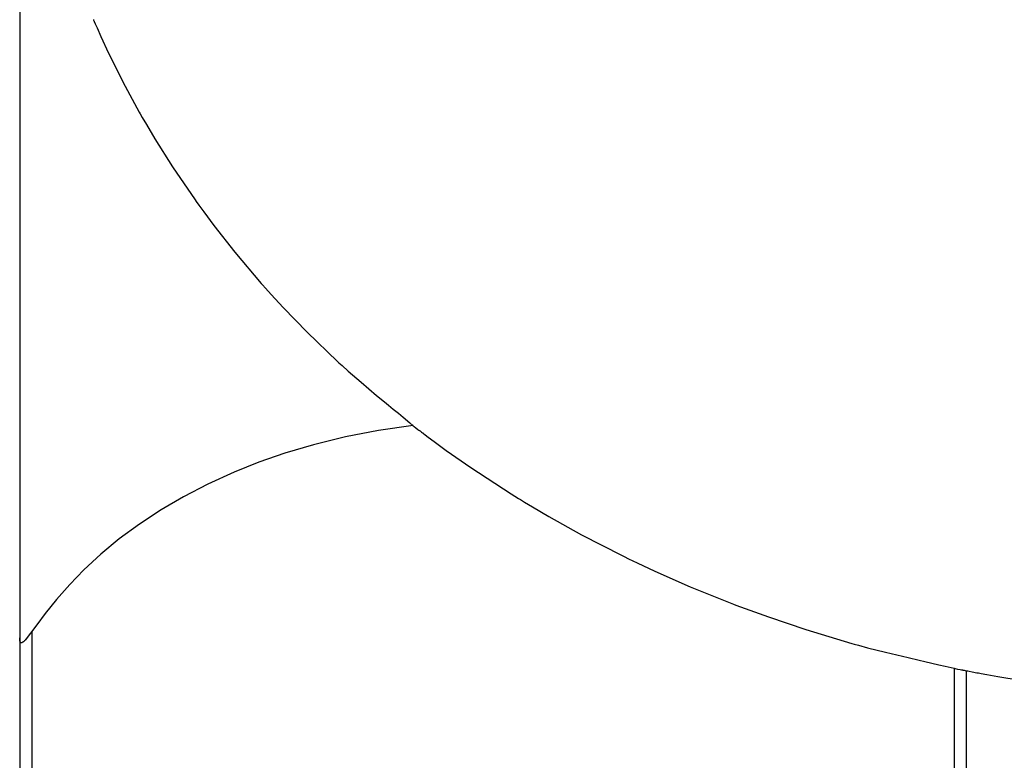
# Model space of a CAD drawing. Units: millimetres. Extents: x 3286 to 17690, y -5727 to 5566.
# Drawn here: x 4786 to 5587, y -1057 to -454 of the extents above; entities that cross this region are included whole.
import ezdxf

# ---------------------------------------------------------------- set-up
doc = ezdxf.new("R2010")
doc.units = ezdxf.units.MM

# ---------------------------------------------------------------- blocks, each defined once
blk = doc.blocks.new('ДВК-04')
for p, q in [((-2204, -323.24), (-2204, -853.04)), ((-2144, -350.04), (-2143.95, -350.15)), ((-2143.95, -350.15), (-2143.85, -350.37)), ((-2143.85, -350.37), (-2143.67, -350.8)), ((-2143.67, -350.8), (-2143.3, -351.66)), ((-2143.3, -351.66), (-2142.55, -353.38)), ((-2142.55, -353.38), (-2141.05, -356.81)), ((-2141.05, -356.81), (-2138, -363.66)), ((-2138, -363.66), (-2131.7, -377.28)), ((-2131.7, -377.28), (-2118.29, -404.14)), ((-2118.29, -404.14), (-2106.83, -425.25)), ((-2106.83, -425.25), (-2106, -426.72)), ((-2106, -426.72), (-2104.34, -429.65)), ((-2104.34, -429.65), (-2100.97, -435.49)), ((-2100.97, -435.49), (-2094.08, -447.08)), ((-2094.08, -447.08), (-2079.7, -469.94)), ((-2079.7, -469.94), (-2061.39, -496.79)), ((-2061.39, -496.79), (-2060.4, -498.18)), ((-2060.4, -498.18), (-2058.39, -500.97)), ((-2058.39, -500.97), (-2054.35, -506.53)), ((-2054.35, -506.53), (-2046.13, -517.55)), ((-2046.13, -517.55), (-2029.11, -539.2)), ((-2029.11, -539.2), (-2007.55, -564.67)), ((-2007.55, -564.67), (-2006.38, -565.99)), ((-2006.38, -565.99), (-2004.05, -568.62)), ((-2004.05, -568.62), (-1999.35, -573.85)), ((-1999.35, -573.85), (-1989.81, -584.21)), ((-1989.81, -584.21), (-1970.2, -604.48)), ((-1970.2, -604.48), (-1945.6, -628.18)), ((-1945.6, -628.18), (-1944.34, -629.33)), ((-1944.34, -629.33), (-1941.82, -631.64)), ((-1941.82, -631.64), (-1936.72, -636.21)), ((-1936.72, -636.21), (-1926.37, -645.19)), ((-1926.37, -645.19), (-1913.7, -655.83)), ((-1913.7, -655.83), (-1907.32, -661.11)), ((-1907.32, -661.11), (-1904.12, -663.74)), ((-1904.12, -663.74), (-1900.13, -667.03)), ((-1900.13, -667.03), (-1895.96, -670.46)), ((-1895.96, -670.46), (-1892.21, -673.56)), ((-1883.9, -680.49), (-1912.13, -684.47)), ((-1892.21, -673.56), (-1886.6, -678.22)), ((-1886.6, -678.22), (-1883.82, -680.55)), ((-1883.82, -680.55), (-1883.12, -681.13)), ((-1912.13, -684.47), (-1939.02, -689.65)), ((-1883.12, -681.13), (-1881.68, -682.27)), ((-1881.68, -682.27), (-1880.07, -683.5)), ((-1880.07, -683.5), (-1879.25, -684.1)), ((-1879.25, -684.1), (-1878.85, -684.41)), ((-1878.85, -684.41), (-1878.64, -684.56)), ((-1878.64, -684.56), (-1878.54, -684.64)), ((-1878.54, -684.64), (-1878.43, -684.72)), ((-1878.43, -684.72), (-1878.27, -684.84)), ((-1878.27, -684.84), (-1878.03, -685.02)), ((-1878.03, -685.02), (-1877.67, -685.29)), ((-1877.67, -685.29), (-1877.13, -685.69)), ((-1877.13, -685.69), (-1876.32, -686.3)), ((-1876.32, -686.3), (-1876.17, -686.41)), ((-1876.17, -686.41), (-1875.87, -686.64)), ((-1875.87, -686.64), (-1875.26, -687.1)), ((-1875.26, -687.1), (-1874.06, -688.01)), ((-1874.06, -688.01), (-1871.64, -689.83)), ((-1965.07, -696.03), (-1988.25, -702.92)), ((-1939.02, -689.65), (-1965.07, -696.03)), ((-1871.64, -689.83), (-1866.78, -693.45)), ((-1866.78, -693.45), (-1856.99, -700.6)), ((-1988.25, -702.92), (-2009.39, -710.27)), ((-1856.99, -700.6), (-1837.1, -714.54)), ((-2009.39, -710.27), (-2029.64, -718.34)), ((-2029.64, -718.34), (-2050.92, -728.04)), ((-1837.1, -714.54), (-1804.1, -736.11)), ((-2050.92, -728.04), (-2070.83, -738.38)), ((-1804.1, -736.11), (-1798.32, -739.7)), ((-2070.83, -738.38), (-2088.82, -748.91)), ((-1798.32, -739.7), (-1796.69, -740.69)), ((-1796.69, -740.69), (-1793.44, -742.68)), ((-1793.44, -742.68), (-1786.9, -746.62)), ((-2088.82, -748.91), (-2106.53, -760.55)), ((-1786.9, -746.62), (-1773.72, -754.36)), ((-2106.53, -760.55), (-2122.97, -772.69)), ((-1773.72, -754.36), (-1746.97, -769.27)), ((-2122.97, -772.69), (-2138.06, -785.15)), ((-1746.97, -769.27), (-1714.03, -786.24)), ((-2138.06, -785.15), (-2151.92, -797.96)), ((-1714.03, -786.24), (-1712.27, -787.1)), ((-1712.27, -787.1), (-1708.75, -788.82)), ((-1708.75, -788.82), (-1701.7, -792.21)), ((-1701.7, -792.21), (-1687.5, -798.85)), ((-2151.92, -797.96), (-2163.29, -809.64)), ((-1687.5, -798.85), (-1658.74, -811.54)), ((-2163.29, -809.64), (-2174.19, -822.01)), ((-1658.74, -811.54), (-1623.34, -825.8)), ((-2174.19, -822.01), (-2183.21, -833.25)), ((-1623.34, -825.8), (-1621.47, -826.52)), ((-1621.47, -826.52), (-1617.71, -827.94)), ((-1617.71, -827.94), (-1610.17, -830.75)), ((-1610.17, -830.75), (-1595.02, -836.21)), ((-2183.21, -833.25), (-2190.17, -842.54)), ((-1595.02, -836.21), (-1564.42, -846.48)), ((-2190.17, -842.54), (-2195.19, -849.39)), ((-2194, -847.77), (-2194, -1191.11)), ((-1564.42, -846.48), (-1527.07, -857.72)), ((-2204, -853.04), (-2204, -1191.11)), ((-2204, -853.05), (-2204, -853.04)), ((-2203.99, -853.8), (-2204, -853.05)), ((-2203.97, -854.14), (-2203.99, -853.8)), ((-2203.96, -854.31), (-2203.97, -854.14)), ((-2203.96, -854.39), (-2203.96, -854.31)), ((-2203.95, -854.43), (-2203.96, -854.39)), ((-2203.95, -854.45), (-2203.95, -854.43)), ((-2203.93, -854.68), (-2203.95, -854.45)), ((-2203.91, -854.88), (-2203.93, -854.68)), ((-2203.9, -854.98), (-2203.91, -854.88)), ((-2203.89, -855.03), (-2203.9, -854.98)), ((-2203.89, -855.06), (-2203.89, -855.03)), ((-2203.89, -855.07), (-2203.89, -855.06)), ((-2203.86, -855.28), (-2203.89, -855.07)), ((-2203.83, -855.46), (-2203.86, -855.28)), ((-2203.81, -855.55), (-2203.83, -855.46)), ((-2203.8, -855.59), (-2203.81, -855.55)), ((-2203.8, -855.62), (-2203.8, -855.59)), ((-2203.8, -855.63), (-2203.8, -855.62)), ((-2203.76, -855.8), (-2203.8, -855.63)), ((-2203.72, -855.96), (-2203.76, -855.8)), ((-2203.7, -856.04), (-2203.72, -855.96)), ((-2203.68, -856.08), (-2203.7, -856.04)), ((-2203.68, -856.1), (-2203.68, -856.08)), ((-2203.62, -856.26), (-2203.68, -856.1)), ((-2203.68, -856.1), (-2203.68, -856.1)), ((-2203.57, -856.39), (-2203.62, -856.26)), ((-2203.54, -856.46), (-2203.57, -856.39)), ((-2203.53, -856.49), (-2203.54, -856.46)), ((-2203.52, -856.5), (-2203.53, -856.49)), ((-2203.52, -856.51), (-2203.52, -856.5)), ((-2203.45, -856.63), (-2203.52, -856.51)), ((-2203.38, -856.74), (-2203.45, -856.63)), ((-2203.35, -856.79), (-2203.38, -856.74)), ((-2203.33, -856.81), (-2203.35, -856.79)), ((-2203.32, -856.82), (-2203.33, -856.81)), ((-2203.32, -856.83), (-2203.32, -856.82)), ((-2203.23, -856.92), (-2203.32, -856.83)), ((-2203.15, -857), (-2203.23, -856.92)), ((-2201.86, -856.96), (-2202.03, -857.05)), ((-2201.69, -856.87), (-2201.86, -856.96)), ((-2201.6, -856.81), (-2201.69, -856.87)), ((-2201.56, -856.78), (-2201.6, -856.81)), ((-2201.53, -856.77), (-2201.56, -856.78)), ((-2201.52, -856.76), (-2201.53, -856.77)), ((-2201.34, -856.63), (-2201.52, -856.76)), ((-2201.13, -856.47), (-2201.34, -856.63)), ((-2201.03, -856.39), (-2201.13, -856.47)), ((-2200.98, -856.34), (-2201.03, -856.39)), ((-2200.95, -856.32), (-2200.98, -856.34)), ((-2200.94, -856.31), (-2200.95, -856.32)), ((-2200.7, -856.1), (-2200.94, -856.31)), ((-2200.46, -855.87), (-2200.7, -856.1)), ((-2200.33, -855.75), (-2200.46, -855.87)), ((-2200.27, -855.68), (-2200.33, -855.75)), ((-2200.24, -855.65), (-2200.27, -855.68)), ((-2200.23, -855.64), (-2200.24, -855.65)), ((-2199.95, -855.35), (-2200.23, -855.64)), ((-2199.67, -855.05), (-2199.95, -855.35)), ((-2199.52, -854.89), (-2199.67, -855.05)), ((-2199.45, -854.8), (-2199.52, -854.89)), ((-2199.41, -854.76), (-2199.45, -854.8)), ((-2199.4, -854.74), (-2199.41, -854.76)), ((-2198.73, -853.96), (-2199.4, -854.74)), ((-2195.19, -849.39), (-2198.73, -853.96)), ((-2203.11, -857.03), (-2203.15, -857)), ((-2203.09, -857.04), (-2203.11, -857.03)), ((-2203.08, -857.05), (-2203.09, -857.04)), ((-2203.07, -857.05), (-2203.08, -857.05)), ((-2202.98, -857.11), (-2203.07, -857.05)), ((-2202.89, -857.15), (-2202.98, -857.11)), ((-2202.83, -857.16), (-2202.89, -857.15)), ((-2202.81, -857.17), (-2202.83, -857.16)), ((-2202.8, -857.17), (-2202.81, -857.17)), ((-2202.79, -857.17), (-2202.8, -857.17)), ((-2202.68, -857.19), (-2202.79, -857.17)), ((-2202.56, -857.19), (-2202.68, -857.19)), ((-2202.5, -857.18), (-2202.56, -857.19)), ((-2202.47, -857.18), (-2202.5, -857.18)), ((-2202.45, -857.18), (-2202.47, -857.18)), ((-2202.44, -857.18), (-2202.45, -857.18)), ((-2202.31, -857.15), (-2202.44, -857.18)), ((-2202.17, -857.1), (-2202.31, -857.15)), ((-2202.1, -857.08), (-2202.17, -857.1)), ((-2202.06, -857.06), (-2202.1, -857.08)), ((-2202.04, -857.05), (-2202.06, -857.06)), ((-2202.03, -857.05), (-2202.04, -857.05)), ((-1527.07, -857.72), (-1525.25, -858.23)), ((-1525.25, -858.23), (-1521.62, -859.23)), ((-1521.62, -859.23), (-1514.33, -861.18)), ((-1514.33, -861.18), (-1499.68, -864.89)), ((-1499.68, -864.89), (-1481.42, -869.25)), ((-1481.42, -869.25), (-1472.27, -871.36)), ((-1472.27, -871.36), (-1467.68, -872.42)), ((-1467.68, -872.42), (-1461.95, -873.73)), ((-1461.95, -873.73), (-1456.25, -875.04)), ((-1456.25, -875.04), (-1451.13, -876.23)), ((-1451.13, -876.23), (-1443.9, -877.91)), ((-1444, -877.89), (-1444, -1191.11)), ((-1443.9, -877.91), (-1442.95, -878.13)), ((-1442.95, -878.13), (-1441.05, -878.53)), ((-1441.05, -878.53), (-1438.92, -878.95)), ((-1438.92, -878.95), (-1437.85, -879.15)), ((-1437.85, -879.15), (-1437.31, -879.25)), ((-1437.31, -879.25), (-1437.04, -879.31)), ((-1437.04, -879.31), (-1436.9, -879.33)), ((-1436.9, -879.33), (-1436.76, -879.36)), ((-1436.76, -879.36), (-1436.55, -879.4)), ((-1436.55, -879.4), (-1436.23, -879.46)), ((-1436.23, -879.46), (-1435.75, -879.55)), ((-1435.75, -879.55), (-1435.03, -879.69)), ((-1435.03, -879.69), (-1433.95, -879.9)), ((-1434, -879.89), (-1434, -1191.11)), ((-1433.95, -879.9), (-1433.8, -879.92)), ((-1433.8, -879.92), (-1433.5, -879.98)), ((-1433.5, -879.98), (-1432.89, -880.1)), ((-1432.89, -880.1), (-1431.68, -880.34)), ((-1431.68, -880.34), (-1429.26, -880.8)), ((-1429.26, -880.8), (-1425.34, -881.54)), ((-1425.34, -881.54), (-1424.2, -881.75)), ((-1424.2, -881.75), (-1421.94, -882.17)), ((-1421.94, -882.17), (-1417.4, -883)), ((-1417.4, -883), (-1408.31, -884.61)), ((-1408.31, -884.61), (-1390.08, -887.6))]:
    blk.add_line(p, q)

msp = doc.modelspace()

# ---------------------------------------------------------------- block references
msp.add_blockref('ДВК-04', (6989.6, -103.76))

doc.saveas('drawing.dxf')
